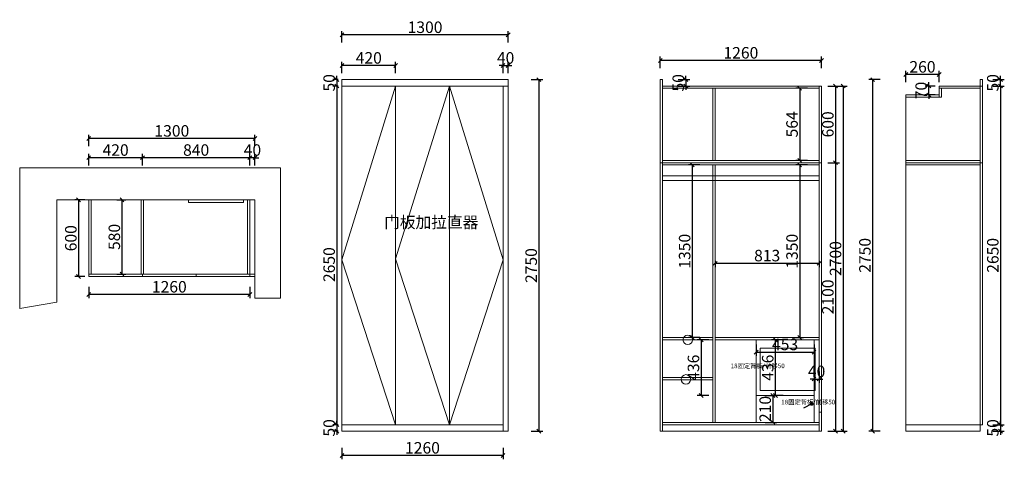
# Model space of a CAD drawing. Units: millimetres. Extents: x 90300 to 98000, y -158130 to -154690.
import ezdxf

# ---------------------------------------------------------------- set-up
doc = ezdxf.new("R2010")
doc.units = ezdxf.units.MM
doc.layers.get('0').update_dxf_attribs({"color": 4})
doc.layers.add('youfeel-柜体', color=254, linetype='Continuous', lineweight=15)
doc.styles.add('!1#$0$Standard', font='gbenor.shx', dxfattribs={"bigfont": 'gbcbig.shx'})
doc.styles.add('youfeel-60', font='宋体', dxfattribs={"width": 0.8})
doc.linetypes.add('!1#$0${ -E- }', pattern='A,48,-9,["E",!1#$0$Standard,S=1.8,R=0,X=-0.6,Y=-0.84],-9', length=66)
doc.dimstyles.new('youfeel-30', dxfattribs={"dimscale": 30, "dimtxt": 2.5, "dimasz": 1, "dimexe": 1, "dimexo": 1, "dimgap": 0.5, "dimtad": 1, "dimdsep": 46, "dimtxsty": 'youfeel-60', "dimblk": 'OBLIQUE', "dimcen": 0, "dimclrt": 1, "dimazin": 0, "dimtfac": 1, "dimtix": 1, "dimtmove": 2, "dimatfit": 3, "dimldrblk": 'DOT', "dimfxl": 2, "dimfxlon": 1, "dimtolj": 1, "dimtzin": 2, "dimarcsym": 0})

# ---------------------------------------------------------------- blocks, each defined once
blk = doc.blocks.new('_Oblique')
at = {"color": 0, "linetype": 'ByBlock', "lineweight": -2}
blk.add_line((-0.5, -0.5), (0.5, 0.5), dxfattribs=at)
blk = doc.blocks.new('*D10')
at = {"layer": 'Defpoints', "color": 0, "transparency": 16777216}
for p in [(96552, -155227.1), (96400, -155791.1), (96552, -155791.1)]:
    blk.add_point(p, dxfattribs=at)
at = {"layer": 'youfeel-柜体', "color": 6, "lineweight": -2, "transparency": 16777216}
for p, q in [((96460, -155227.1), (96370, -155227.1)), ((96400, -155227.1), (96400, -155791.1)), ((96460, -155791.1), (96370, -155791.1))]:
    blk.add_line(p, q, dxfattribs=at)
at = {"layer": 'youfeel-柜体', "color": 6, "lineweight": -2, "transparency": 16777216, "xscale": 30, "yscale": 30, "zscale": 30}
for p, rotation in [((96400, -155227.1), 90), ((96400, -155791.1), 270)]:
    blk.add_blockref('_Oblique', p, dxfattribs=dict(at, rotation=rotation))
at = {"layer": 'youfeel-柜体', "color": 1, "transparency": 16777216, "insert": (96340, -155509.1), "char_height": 90, "attachment_point": 5, "rotation": 90, "style": 'youfeel-60'}
blk.add_mtext('\\A1;564', dxfattribs=at)
blk = doc.blocks.new('_Dot')
at = {"color": 0, "linetype": 'ByBlock', "lineweight": -2}
blk.add_line((-0.5, 0), (-1, 0), dxfattribs=at)
at = {"color": 0, "linetype": 'ByBlock', "const_width": 0.5}
blk.add_lwpolyline([(-0.25, 0, 1), (0.25, 0, 1)], format="xyb", close=True, dxfattribs=at)
blk = doc.blocks.new('*D11')
at = {"layer": 'Defpoints', "color": 0, "transparency": 16777216}
for p in [(96552, -155827.1), (95721, -157177.1), (96400, -157177.1)]:
    blk.add_point(p, dxfattribs=at)
at = {"layer": 'youfeel-柜体', "color": 6, "lineweight": -2, "transparency": 16777216}
for p, q in [((96460, -155827.1), (96370, -155827.1)), ((96400, -155827.1), (96400, -157177.1)), ((96340, -157177.1), (96430, -157177.1))]:
    blk.add_line(p, q, dxfattribs=at)
at = {"layer": 'youfeel-柜体', "color": 6, "lineweight": -2, "transparency": 16777216, "xscale": 30, "yscale": 30, "zscale": 30}
for p, rotation in [((96400, -155827.1), 90), ((96400, -157177.1), 270)]:
    blk.add_blockref('_Oblique', p, dxfattribs=dict(at, rotation=rotation))
at = {"layer": 'youfeel-柜体', "color": 1, "transparency": 16777216, "insert": (96340, -156502.1), "char_height": 90, "attachment_point": 5, "rotation": 90, "style": 'youfeel-60'}
blk.add_mtext('\\A1;1350', dxfattribs=at)
blk = doc.blocks.new('*D12')
at = {"layer": 'Defpoints', "color": 0, "transparency": 16777216}
for p in [(96059, -157631.1), (96059, -157841.1), (96190, -157841.1)]:
    blk.add_point(p, dxfattribs=at)
at = {"layer": 'youfeel-柜体', "color": 6, "lineweight": -2, "transparency": 16777216}
for p, q in [((96130, -157631.1), (96220, -157631.1)), ((96190, -157631.1), (96190, -157841.1)), ((96130, -157841.1), (96220, -157841.1))]:
    blk.add_line(p, q, dxfattribs=at)
at = {"layer": 'youfeel-柜体', "color": 6, "lineweight": -2, "transparency": 16777216, "xscale": 30, "yscale": 30, "zscale": 30}
for p, rotation in [((96190, -157631.1), 90), ((96190, -157841.1), 270)]:
    blk.add_blockref('_Oblique', p, dxfattribs=dict(at, rotation=rotation))
at = {"layer": 'youfeel-柜体', "color": 1, "transparency": 16777216, "insert": (96130, -157736.1), "char_height": 90, "attachment_point": 5, "rotation": 90, "style": 'youfeel-60'}
blk.add_mtext('\\A1;210', dxfattribs=at)
blk = doc.blocks.new('*D13')
at = {"layer": 'Defpoints', "color": 0, "transparency": 16777216}
for p in [(95721, -157195.1), (95629, -157631.1), (96552, -157631.1)]:
    blk.add_point(p, dxfattribs=at)
at = {"layer": 'youfeel-柜体', "color": 6, "lineweight": -2, "transparency": 16777216}
for p, q in [((95689, -157195.1), (95599, -157195.1)), ((95629, -157195.1), (95629, -157631.1)), ((95689, -157631.1), (95599, -157631.1))]:
    blk.add_line(p, q, dxfattribs=at)
at = {"layer": 'youfeel-柜体', "color": 6, "lineweight": -2, "transparency": 16777216, "xscale": 30, "yscale": 30, "zscale": 30}
for p, rotation in [((95629, -157195.1), 90), ((95629, -157631.1), 270)]:
    blk.add_blockref('_Oblique', p, dxfattribs=dict(at, rotation=rotation))
at = {"layer": 'youfeel-柜体', "color": 1, "transparency": 16777216, "insert": (95569, -157413.1), "char_height": 90, "attachment_point": 5, "rotation": 90, "style": 'youfeel-60'}
blk.add_mtext('\\A1;436', dxfattribs=at)
blk = doc.blocks.new('*D14')
at = {"layer": 'Defpoints', "color": 0, "transparency": 16777216}
for p in [(96059, -157195.1), (96512, -157195.1), (96512, -157291.1)]:
    blk.add_point(p, dxfattribs=at)
at = {"layer": 'youfeel-柜体', "color": 6, "lineweight": -2, "transparency": 16777216}
for p, q in [((96059, -157231.1), (96059, -157321.1)), ((96512, -157231.1), (96512, -157321.1)), ((96059, -157291.1), (96512, -157291.1))]:
    blk.add_line(p, q, dxfattribs=at)
at = {"layer": 'youfeel-柜体', "color": 6, "lineweight": -2, "transparency": 16777216, "xscale": 30, "yscale": 30, "zscale": 30, "rotation": 180}
blk.add_blockref('_Oblique', (96059, -157291.1), dxfattribs=at)
at = {"layer": 'youfeel-柜体', "color": 6, "lineweight": -2, "transparency": 16777216, "xscale": 30, "yscale": 30, "zscale": 30}
blk.add_blockref('_Oblique', (96512, -157291.1), dxfattribs=at)
at = {"layer": 'youfeel-柜体', "color": 1, "transparency": 16777216, "insert": (96285.5, -157231.1), "char_height": 90, "attachment_point": 5, "style": 'youfeel-60'}
blk.add_mtext('\\A1;453', dxfattribs=at)
blk = doc.blocks.new('*D15')
at = {"layer": 'Defpoints', "color": 0, "transparency": 16777216}
for p in [(95721, -155827.1), (95560, -157177.1), (95721, -157177.1)]:
    blk.add_point(p, dxfattribs=at)
at = {"layer": 'youfeel-柜体', "color": 6, "lineweight": -2, "transparency": 16777216}
for p, q in [((95620, -155827.1), (95530, -155827.1)), ((95560, -155827.1), (95560, -157177.1)), ((95620, -157177.1), (95530, -157177.1))]:
    blk.add_line(p, q, dxfattribs=at)
at = {"layer": 'youfeel-柜体', "color": 6, "lineweight": -2, "transparency": 16777216, "xscale": 30, "yscale": 30, "zscale": 30}
for p, rotation in [((95560, -155827.1), 90), ((95560, -157177.1), 270)]:
    blk.add_blockref('_Oblique', p, dxfattribs=dict(at, rotation=rotation))
at = {"layer": 'youfeel-柜体', "color": 1, "transparency": 16777216, "insert": (95500, -156502.1), "char_height": 90, "attachment_point": 5, "rotation": 90, "style": 'youfeel-60'}
blk.add_mtext('\\A1;1350', dxfattribs=at)
blk = doc.blocks.new('*D16')
at = {"layer": 'Defpoints', "color": 0, "transparency": 16777216}
for p in [(94120, -155159.1), (94120, -157909.1), (94360, -157909.1)]:
    blk.add_point(p, dxfattribs=at)
at = {"layer": 'youfeel-柜体', "color": 6, "lineweight": -2, "transparency": 16777216}
for p, q in [((94300, -155159.1), (94390, -155159.1)), ((94360, -155159.1), (94360, -157909.1)), ((94300, -157909.1), (94390, -157909.1))]:
    blk.add_line(p, q, dxfattribs=at)
at = {"layer": 'youfeel-柜体', "color": 6, "lineweight": -2, "transparency": 16777216, "xscale": 30, "yscale": 30, "zscale": 30}
for p, rotation in [((94360, -155159.1), 90), ((94360, -157909.1), 270)]:
    blk.add_blockref('_Oblique', p, dxfattribs=dict(at, rotation=rotation))
at = {"layer": 'youfeel-柜体', "color": 1, "transparency": 16777216, "insert": (94300, -156614.1), "char_height": 90, "attachment_point": 5, "rotation": 90, "style": 'youfeel-60'}
blk.add_mtext('\\A1;2750', dxfattribs=at)
blk = doc.blocks.new('*D17')
at = {"layer": 'Defpoints', "color": 0, "transparency": 16777216}
for p in [(92820, -155049.1), (92820, -155159.1), (93240, -155209.1)]:
    blk.add_point(p, dxfattribs=at)
at = {"layer": 'youfeel-柜体', "color": 6, "lineweight": -2, "transparency": 16777216}
for p, q in [((92820, -155109.1), (92820, -155019.1)), ((93240, -155049.1), (92820, -155049.1)), ((93240, -155109.1), (93240, -155019.1))]:
    blk.add_line(p, q, dxfattribs=at)
at = {"layer": 'youfeel-柜体', "color": 6, "lineweight": -2, "transparency": 16777216, "xscale": 30, "yscale": 30, "zscale": 30, "rotation": 180}
blk.add_blockref('_Oblique', (92820, -155049.1), dxfattribs=at)
at = {"layer": 'youfeel-柜体', "color": 6, "lineweight": -2, "transparency": 16777216, "xscale": 30, "yscale": 30, "zscale": 30}
blk.add_blockref('_Oblique', (93240, -155049.1), dxfattribs=at)
at = {"layer": 'youfeel-柜体', "color": 1, "transparency": 16777216, "insert": (93030, -154989.1), "char_height": 90, "attachment_point": 5, "style": 'youfeel-60'}
blk.add_mtext('\\A1;420', dxfattribs=at)
blk = doc.blocks.new('*D18')
at = {"layer": 'Defpoints', "color": 0, "transparency": 16777216}
for p in [(92780, -155209.1), (92820, -155159.1), (92820, -155209.1)]:
    blk.add_point(p, dxfattribs=at)
at = {"layer": 'youfeel-柜体', "color": 6, "lineweight": -2, "transparency": 16777216}
for p, q in [((92780, -155159.1), (92780, -155129.1)), ((92790, -155159.1), (92750, -155159.1)), ((92790, -155209.1), (92750, -155209.1)), ((92780, -155159.1), (92780, -155209.1)), ((92780, -155209.1), (92780, -155239.1))]:
    blk.add_line(p, q, dxfattribs=at)
at = {"layer": 'youfeel-柜体', "color": 6, "lineweight": -2, "transparency": 16777216, "xscale": 30, "yscale": 30, "zscale": 30}
for p, rotation in [((92780, -155159.1), 270), ((92780, -155209.1), 90)]:
    blk.add_blockref('_Oblique', p, dxfattribs=dict(at, rotation=rotation))
at = {"layer": 'youfeel-柜体', "color": 1, "transparency": 16777216, "insert": (92720, -155184.1), "char_height": 90, "attachment_point": 5, "rotation": 90, "style": 'youfeel-60'}
blk.add_mtext('\\A1;50', dxfattribs=at)
blk = doc.blocks.new('*D19')
at = {"layer": 'Defpoints', "color": 0, "transparency": 16777216}
for p in [(92820, -155209.1), (92780, -157859.1), (92820, -157859.1)]:
    blk.add_point(p, dxfattribs=at)
at = {"layer": 'youfeel-柜体', "color": 6, "lineweight": -2, "transparency": 16777216}
for p, q in [((92790, -155209.1), (92750, -155209.1)), ((92780, -155209.1), (92780, -157859.1)), ((92790, -157859.1), (92750, -157859.1))]:
    blk.add_line(p, q, dxfattribs=at)
at = {"layer": 'youfeel-柜体', "color": 6, "lineweight": -2, "transparency": 16777216, "xscale": 30, "yscale": 30, "zscale": 30}
for p, rotation in [((92780, -155209.1), 90), ((92780, -157859.1), 270)]:
    blk.add_blockref('_Oblique', p, dxfattribs=dict(at, rotation=rotation))
at = {"layer": 'youfeel-柜体', "color": 1, "transparency": 16777216, "insert": (92720, -156606.6), "char_height": 90, "attachment_point": 5, "rotation": 90, "style": 'youfeel-60'}
blk.add_mtext('\\A1;2650', dxfattribs=at)
blk = doc.blocks.new('*D20')
at = {"layer": 'Defpoints', "color": 0, "transparency": 16777216}
for p in [(92780, -157909.1), (92820, -157859.1), (92820, -157909.1)]:
    blk.add_point(p, dxfattribs=at)
at = {"layer": 'youfeel-柜体', "color": 6, "lineweight": -2, "transparency": 16777216}
for p, q in [((92780, -157859.1), (92780, -157829.1)), ((92790, -157859.1), (92750, -157859.1)), ((92790, -157909.1), (92750, -157909.1)), ((92780, -157859.1), (92780, -157909.1)), ((92780, -157909.1), (92780, -157939.1))]:
    blk.add_line(p, q, dxfattribs=at)
at = {"layer": 'youfeel-柜体', "color": 6, "lineweight": -2, "transparency": 16777216, "xscale": 30, "yscale": 30, "zscale": 30}
for p, rotation in [((92780, -157859.1), 270), ((92780, -157909.1), 90)]:
    blk.add_blockref('_Oblique', p, dxfattribs=dict(at, rotation=rotation))
at = {"layer": 'youfeel-柜体', "color": 1, "transparency": 16777216, "insert": (92720, -157884.1), "char_height": 90, "attachment_point": 5, "rotation": 90, "style": 'youfeel-60'}
blk.add_mtext('\\A1;50', dxfattribs=at)
blk = doc.blocks.new('*D21')
at = {"layer": 'Defpoints', "color": 0, "transparency": 16777216}
for p in [(92820, -154809.1), (92820, -155159.1), (94120, -155159.1)]:
    blk.add_point(p, dxfattribs=at)
at = {"layer": 'youfeel-柜体', "color": 6, "lineweight": -2, "transparency": 16777216}
for p, q in [((92820, -154869.1), (92820, -154779.1)), ((94120, -154809.1), (92820, -154809.1)), ((94120, -154869.1), (94120, -154779.1))]:
    blk.add_line(p, q, dxfattribs=at)
at = {"layer": 'youfeel-柜体', "color": 6, "lineweight": -2, "transparency": 16777216, "xscale": 30, "yscale": 30, "zscale": 30, "rotation": 180}
blk.add_blockref('_Oblique', (92820, -154809.1), dxfattribs=at)
at = {"layer": 'youfeel-柜体', "color": 6, "lineweight": -2, "transparency": 16777216, "xscale": 30, "yscale": 30, "zscale": 30}
blk.add_blockref('_Oblique', (94120, -154809.1), dxfattribs=at)
at = {"layer": 'youfeel-柜体', "color": 1, "transparency": 16777216, "insert": (93470, -154749.1), "char_height": 90, "attachment_point": 5, "style": 'youfeel-60'}
blk.add_mtext('\\A1;1300', dxfattribs=at)
blk = doc.blocks.new('*D22')
at = {"layer": 'Defpoints', "color": 0, "transparency": 16777216}
for p in [(96570, -155209.1), (96570, -157909.1), (96740, -157909.1)]:
    blk.add_point(p, dxfattribs=at)
at = {"layer": 'youfeel-柜体', "color": 6, "lineweight": -2, "transparency": 16777216}
for p, q in [((96680, -155209.1), (96770, -155209.1)), ((96740, -155209.1), (96740, -157909.1)), ((96680, -157909.1), (96770, -157909.1))]:
    blk.add_line(p, q, dxfattribs=at)
at = {"layer": 'youfeel-柜体', "color": 6, "lineweight": -2, "transparency": 16777216, "xscale": 30, "yscale": 30, "zscale": 30}
for p, rotation in [((96740, -155209.1), 90), ((96740, -157909.1), 270)]:
    blk.add_blockref('_Oblique', p, dxfattribs=dict(at, rotation=rotation))
at = {"layer": 'youfeel-柜体', "color": 1, "transparency": 16777216, "insert": (96680, -156559.1), "char_height": 90, "attachment_point": 5, "rotation": 90, "style": 'youfeel-60'}
blk.add_mtext('\\A1;2700', dxfattribs=at)
blk = doc.blocks.new('*D23')
at = {"layer": 'Defpoints', "color": 0, "transparency": 16777216}
for p in [(97801, -155159.1), (96970, -157909.1), (97520, -157909.1)]:
    blk.add_point(p, dxfattribs=at)
at = {"layer": 'youfeel-柜体', "color": 6, "lineweight": -2, "transparency": 16777216}
for p, q in [((97030, -155159.1), (96940, -155159.1)), ((96970, -155159.1), (96970, -157909.1)), ((97030, -157909.1), (96940, -157909.1))]:
    blk.add_line(p, q, dxfattribs=at)
at = {"layer": 'youfeel-柜体', "color": 6, "lineweight": -2, "transparency": 16777216, "xscale": 30, "yscale": 30, "zscale": 30}
for p, rotation in [((96970, -155159.1), 90), ((96970, -157909.1), 270)]:
    blk.add_blockref('_Oblique', p, dxfattribs=dict(at, rotation=rotation))
at = {"layer": 'youfeel-柜体', "color": 1, "transparency": 16777216, "insert": (96910, -156534.1), "char_height": 90, "attachment_point": 5, "rotation": 90, "style": 'youfeel-60'}
blk.add_mtext('\\A1;2750', dxfattribs=at)
blk = doc.blocks.new('*D24')
at = {"layer": 'Defpoints', "color": 0, "transparency": 16777216}
for p in [(97410, -155209.1), (97490, -155209.1), (97490, -155279.1)]:
    blk.add_point(p, dxfattribs=at)
at = {"layer": 'youfeel-柜体', "color": 6, "lineweight": -2, "transparency": 16777216}
for p, q in [((97460, -155209.1), (97380, -155209.1)), ((97410, -155209.1), (97410, -155179.1)), ((97410, -155279.1), (97410, -155209.1)), ((97460, -155279.1), (97380, -155279.1)), ((97410, -155279.1), (97410, -155309.1))]:
    blk.add_line(p, q, dxfattribs=at)
at = {"layer": 'youfeel-柜体', "color": 6, "lineweight": -2, "transparency": 16777216, "xscale": 30, "yscale": 30, "zscale": 30}
for p, rotation in [((97410, -155209.1), 270), ((97410, -155279.1), 90)]:
    blk.add_blockref('_Oblique', p, dxfattribs=dict(at, rotation=rotation))
at = {"layer": 'youfeel-柜体', "color": 1, "transparency": 16777216, "insert": (97350, -155244.1), "char_height": 90, "attachment_point": 5, "rotation": 90, "style": 'youfeel-60'}
blk.add_mtext('\\A1;70', dxfattribs=at)
blk = doc.blocks.new('*D25')
at = {"layer": 'Defpoints', "color": 0, "transparency": 16777216}
for p in [(97230, -155119.1), (97230, -155279.1), (97490, -155279.1)]:
    blk.add_point(p, dxfattribs=at)
at = {"layer": 'youfeel-柜体', "color": 6, "lineweight": -2, "transparency": 16777216}
for p, q in [((97230, -155179.1), (97230, -155089.1)), ((97490, -155119.1), (97230, -155119.1)), ((97490, -155179.1), (97490, -155089.1))]:
    blk.add_line(p, q, dxfattribs=at)
at = {"layer": 'youfeel-柜体', "color": 6, "lineweight": -2, "transparency": 16777216, "xscale": 30, "yscale": 30, "zscale": 30, "rotation": 180}
blk.add_blockref('_Oblique', (97230, -155119.1), dxfattribs=at)
at = {"layer": 'youfeel-柜体', "color": 6, "lineweight": -2, "transparency": 16777216, "xscale": 30, "yscale": 30, "zscale": 30}
blk.add_blockref('_Oblique', (97490, -155119.1), dxfattribs=at)
at = {"layer": 'youfeel-柜体', "color": 1, "transparency": 16777216, "insert": (97360, -155059.1), "char_height": 90, "attachment_point": 5, "style": 'youfeel-60'}
blk.add_mtext('\\A1;260', dxfattribs=at)
blk = doc.blocks.new('*D26')
at = {"layer": 'Defpoints', "color": 0, "transparency": 16777216}
for p in [(97830, -155209.1), (97830, -157859.1), (97970, -157859.1)]:
    blk.add_point(p, dxfattribs=at)
at = {"layer": 'youfeel-柜体', "color": 6, "lineweight": -2, "transparency": 16777216}
for p, q in [((97910, -155209.1), (98000, -155209.1)), ((97970, -155209.1), (97970, -157859.1)), ((97910, -157859.1), (98000, -157859.1))]:
    blk.add_line(p, q, dxfattribs=at)
at = {"layer": 'youfeel-柜体', "color": 6, "lineweight": -2, "transparency": 16777216, "xscale": 30, "yscale": 30, "zscale": 30}
for p, rotation in [((97970, -155209.1), 90), ((97970, -157859.1), 270)]:
    blk.add_blockref('_Oblique', p, dxfattribs=dict(at, rotation=rotation))
at = {"layer": 'youfeel-柜体', "color": 1, "transparency": 16777216, "insert": (97910, -156534.1), "char_height": 90, "attachment_point": 5, "rotation": 90, "style": 'youfeel-60'}
blk.add_mtext('\\A1;2650', dxfattribs=at)
blk = doc.blocks.new('*D27')
at = {"layer": 'Defpoints', "color": 0, "transparency": 16777216}
for p in [(97810, -157909.1), (97830, -157859.1), (97970, -157909.1)]:
    blk.add_point(p, dxfattribs=at)
at = {"layer": 'youfeel-柜体', "color": 6, "lineweight": -2, "transparency": 16777216}
for p, q in [((97970, -157859.1), (97970, -157829.1)), ((97910, -157859.1), (98000, -157859.1)), ((97910, -157909.1), (98000, -157909.1)), ((97970, -157859.1), (97970, -157909.1)), ((97970, -157909.1), (97970, -157939.1))]:
    blk.add_line(p, q, dxfattribs=at)
at = {"layer": 'youfeel-柜体', "color": 6, "lineweight": -2, "transparency": 16777216, "xscale": 30, "yscale": 30, "zscale": 30}
for p, rotation in [((97970, -157859.1), 270), ((97970, -157909.1), 90)]:
    blk.add_blockref('_Oblique', p, dxfattribs=dict(at, rotation=rotation))
at = {"layer": 'youfeel-柜体', "color": 1, "transparency": 16777216, "insert": (97910, -157884.1), "char_height": 90, "attachment_point": 5, "rotation": 90, "style": 'youfeel-60'}
blk.add_mtext('\\A1;50', dxfattribs=at)
blk = doc.blocks.new('*D28')
at = {"layer": 'Defpoints', "color": 0, "transparency": 16777216}
for p in [(95310, -155009.1), (95310, -155159.1), (96570, -155209.1)]:
    blk.add_point(p, dxfattribs=at)
at = {"layer": 'youfeel-柜体', "color": 6, "lineweight": -2, "transparency": 16777216}
for p, q in [((95310, -155069.1), (95310, -154979.1)), ((96570, -155069.1), (96570, -154979.1)), ((96570, -155009.1), (95310, -155009.1))]:
    blk.add_line(p, q, dxfattribs=at)
at = {"layer": 'youfeel-柜体', "color": 6, "lineweight": -2, "transparency": 16777216, "xscale": 30, "yscale": 30, "zscale": 30, "rotation": 180}
blk.add_blockref('_Oblique', (95310, -155009.1), dxfattribs=at)
at = {"layer": 'youfeel-柜体', "color": 6, "lineweight": -2, "transparency": 16777216, "xscale": 30, "yscale": 30, "zscale": 30}
blk.add_blockref('_Oblique', (96570, -155009.1), dxfattribs=at)
at = {"layer": 'youfeel-柜体', "color": 1, "transparency": 16777216, "insert": (95940, -154949.1), "char_height": 90, "attachment_point": 5, "style": 'youfeel-60'}
blk.add_mtext('\\A1;1260', dxfattribs=at)
blk = doc.blocks.new('*D29')
at = {"layer": 'Defpoints', "color": 0, "transparency": 16777216}
for p in [(97830, -155159.1), (97830, -155209.1), (97970, -155159.1)]:
    blk.add_point(p, dxfattribs=at)
at = {"layer": 'youfeel-柜体', "color": 6, "lineweight": -2, "transparency": 16777216}
for p, q in [((97970, -155159.1), (97970, -155129.1)), ((97910, -155159.1), (98000, -155159.1)), ((97910, -155209.1), (98000, -155209.1)), ((97970, -155209.1), (97970, -155159.1)), ((97970, -155209.1), (97970, -155239.1))]:
    blk.add_line(p, q, dxfattribs=at)
at = {"layer": 'youfeel-柜体', "color": 6, "lineweight": -2, "transparency": 16777216, "xscale": 30, "yscale": 30, "zscale": 30}
for p, rotation in [((97970, -155159.1), 270), ((97970, -155209.1), 90)]:
    blk.add_blockref('_Oblique', p, dxfattribs=dict(at, rotation=rotation))
at = {"layer": 'youfeel-柜体', "color": 1, "transparency": 16777216, "insert": (97910, -155184.1), "char_height": 90, "attachment_point": 5, "rotation": 90, "style": 'youfeel-60'}
blk.add_mtext('\\A1;50', dxfattribs=at)
blk = doc.blocks.new('*D30')
at = {"layer": 'Defpoints', "color": 0, "transparency": 16777216}
for p in [(95739, -156545.9), (96552, -156545.9), (96552, -156595.9)]:
    blk.add_point(p, dxfattribs=at)
at = {"layer": 'youfeel-柜体', "color": 6, "lineweight": -2, "transparency": 16777216}
for p, q in [((95739, -156575.9), (95739, -156625.9)), ((95739, -156595.9), (96552, -156595.9)), ((96552, -156575.9), (96552, -156625.9))]:
    blk.add_line(p, q, dxfattribs=at)
at = {"layer": 'youfeel-柜体', "color": 6, "lineweight": -2, "transparency": 16777216, "xscale": 30, "yscale": 30, "zscale": 30, "rotation": 180}
blk.add_blockref('_Oblique', (95739, -156595.9), dxfattribs=at)
at = {"layer": 'youfeel-柜体', "color": 6, "lineweight": -2, "transparency": 16777216, "xscale": 30, "yscale": 30, "zscale": 30}
blk.add_blockref('_Oblique', (96552, -156595.9), dxfattribs=at)
at = {"layer": 'youfeel-柜体', "color": 1, "transparency": 16777216, "insert": (96145.5, -156535.9), "char_height": 90, "attachment_point": 5, "style": 'youfeel-60'}
blk.add_mtext('\\A1;813', dxfattribs=at)
blk = doc.blocks.new('*D31')
at = {"layer": 'Defpoints', "color": 0, "transparency": 16777216}
for p in [(96512, -157195.1), (96552, -157195.1), (96552, -157502)]:
    blk.add_point(p, dxfattribs=at)
at = {"layer": 'youfeel-柜体', "color": 6, "lineweight": -2, "transparency": 16777216}
for p, q in [((96512, -157442), (96512, -157532)), ((96552, -157442), (96552, -157532)), ((96512, -157502), (96482, -157502)), ((96512, -157502), (96552, -157502)), ((96552, -157502), (96582, -157502))]:
    blk.add_line(p, q, dxfattribs=at)
at = {"layer": 'youfeel-柜体', "color": 6, "lineweight": -2, "transparency": 16777216, "xscale": 30, "yscale": 30, "zscale": 30}
blk.add_blockref('_Oblique', (96512, -157502), dxfattribs=at)
at = {"layer": 'youfeel-柜体', "color": 6, "lineweight": -2, "transparency": 16777216, "xscale": 30, "yscale": 30, "zscale": 30, "rotation": 180}
blk.add_blockref('_Oblique', (96552, -157502), dxfattribs=at)
at = {"layer": 'youfeel-柜体', "color": 1, "transparency": 16777216, "insert": (96532, -157442), "char_height": 90, "attachment_point": 5, "style": 'youfeel-60'}
blk.add_mtext('\\A1;40', dxfattribs=at)
blk = doc.blocks.new('*D32')
at = {"layer": 'Defpoints', "color": 0, "transparency": 16777216}
for p in [(94120, -155049.1), (94080, -155209.1), (94120, -155209.1)]:
    blk.add_point(p, dxfattribs=at)
at = {"layer": 'youfeel-柜体', "color": 6, "lineweight": -2, "transparency": 16777216}
for p, q in [((94080, -155049.1), (94050, -155049.1)), ((94080, -155109.1), (94080, -155019.1)), ((94080, -155049.1), (94120, -155049.1)), ((94120, -155109.1), (94120, -155019.1)), ((94120, -155049.1), (94150, -155049.1))]:
    blk.add_line(p, q, dxfattribs=at)
at = {"layer": 'youfeel-柜体', "color": 6, "lineweight": -2, "transparency": 16777216, "xscale": 30, "yscale": 30, "zscale": 30}
blk.add_blockref('_Oblique', (94080, -155049.1), dxfattribs=at)
at = {"layer": 'youfeel-柜体', "color": 6, "lineweight": -2, "transparency": 16777216, "xscale": 30, "yscale": 30, "zscale": 30, "rotation": 180}
blk.add_blockref('_Oblique', (94120, -155049.1), dxfattribs=at)
at = {"layer": 'youfeel-柜体', "color": 1, "transparency": 16777216, "insert": (94100, -154989.1), "char_height": 90, "attachment_point": 5, "style": 'youfeel-60'}
blk.add_mtext('\\A1;40', dxfattribs=at)
blk = doc.blocks.new('*D33')
at = {"layer": 'Defpoints', "color": 0, "transparency": 16777216}
for p in [(92820, -157859.1), (94080, -157859.1), (92820, -158100)]:
    blk.add_point(p, dxfattribs=at)
at = {"layer": 'youfeel-柜体', "color": 6, "lineweight": -2, "transparency": 16777216}
for p, q in [((92820, -158040), (92820, -158130)), ((94080, -158040), (94080, -158130)), ((94080, -158100), (92820, -158100))]:
    blk.add_line(p, q, dxfattribs=at)
at = {"layer": 'youfeel-柜体', "color": 6, "lineweight": -2, "transparency": 16777216, "xscale": 30, "yscale": 30, "zscale": 30, "rotation": 180}
blk.add_blockref('_Oblique', (92820, -158100), dxfattribs=at)
at = {"layer": 'youfeel-柜体', "color": 6, "lineweight": -2, "transparency": 16777216, "xscale": 30, "yscale": 30, "zscale": 30}
blk.add_blockref('_Oblique', (94080, -158100), dxfattribs=at)
at = {"layer": 'youfeel-柜体', "color": 1, "transparency": 16777216, "insert": (93450, -158040), "char_height": 90, "attachment_point": 5, "style": 'youfeel-60'}
blk.add_mtext('\\A1;1260', dxfattribs=at)
blk = doc.blocks.new('*D34')
at = {"layer": 'Defpoints', "color": 0, "transparency": 16777216}
for p in [(96570, -155209.1), (96570, -155809.1), (96680, -155809.1)]:
    blk.add_point(p, dxfattribs=at)
at = {"layer": 'youfeel-柜体', "color": 6, "lineweight": -2, "transparency": 16777216}
for p, q in [((96620, -155209.1), (96710, -155209.1)), ((96680, -155209.1), (96680, -155809.1)), ((96620, -155809.1), (96710, -155809.1))]:
    blk.add_line(p, q, dxfattribs=at)
at = {"layer": 'youfeel-柜体', "color": 6, "lineweight": -2, "transparency": 16777216, "xscale": 30, "yscale": 30, "zscale": 30}
for p, rotation in [((96680, -155209.1), 90), ((96680, -155809.1), 270)]:
    blk.add_blockref('_Oblique', p, dxfattribs=dict(at, rotation=rotation))
at = {"layer": 'youfeel-柜体', "color": 1, "transparency": 16777216, "insert": (96620, -155509.1), "char_height": 90, "attachment_point": 5, "rotation": 90, "style": 'youfeel-60'}
blk.add_mtext('\\A1;600', dxfattribs=at)
blk = doc.blocks.new('*D35')
at = {"layer": 'Defpoints', "color": 0, "transparency": 16777216}
for p in [(96570, -155809.1), (96570, -157909.1), (96680, -157909.1)]:
    blk.add_point(p, dxfattribs=at)
at = {"layer": 'youfeel-柜体', "color": 6, "lineweight": -2, "transparency": 16777216}
for p, q in [((96620, -155809.1), (96710, -155809.1)), ((96680, -155809.1), (96680, -157909.1)), ((96620, -157909.1), (96710, -157909.1))]:
    blk.add_line(p, q, dxfattribs=at)
at = {"layer": 'youfeel-柜体', "color": 6, "lineweight": -2, "transparency": 16777216, "xscale": 30, "yscale": 30, "zscale": 30}
for p, rotation in [((96680, -155809.1), 90), ((96680, -157909.1), 270)]:
    blk.add_blockref('_Oblique', p, dxfattribs=dict(at, rotation=rotation))
at = {"layer": 'youfeel-柜体', "color": 1, "transparency": 16777216, "insert": (96620, -156859.1), "char_height": 90, "attachment_point": 5, "rotation": 90, "style": 'youfeel-60'}
blk.add_mtext('\\A1;2100', dxfattribs=at)
blk = doc.blocks.new('*D36')
at = {"layer": 'Defpoints', "color": 0, "transparency": 16777216}
for p in [(95319, -155159.1), (95328, -155209.1), (95510, -155209.1)]:
    blk.add_point(p, dxfattribs=at)
at = {"layer": 'youfeel-柜体', "color": 6, "lineweight": -2, "transparency": 16777216}
for p, q in [((95510, -155159.1), (95510, -155129.1)), ((95450, -155159.1), (95540, -155159.1)), ((95450, -155209.1), (95540, -155209.1)), ((95510, -155159.1), (95510, -155209.1)), ((95510, -155209.1), (95510, -155239.1))]:
    blk.add_line(p, q, dxfattribs=at)
at = {"layer": 'youfeel-柜体', "color": 6, "lineweight": -2, "transparency": 16777216, "xscale": 30, "yscale": 30, "zscale": 30}
for p, rotation in [((95510, -155159.1), 270), ((95510, -155209.1), 90)]:
    blk.add_blockref('_Oblique', p, dxfattribs=dict(at, rotation=rotation))
at = {"layer": 'youfeel-柜体', "color": 1, "transparency": 16777216, "insert": (95450, -155184.1), "char_height": 90, "attachment_point": 5, "rotation": 90, "style": 'youfeel-60'}
blk.add_mtext('\\A1;50', dxfattribs=at)
blk = doc.blocks.new('*D37')
at = {"layer": 'Defpoints', "color": 0, "transparency": 16777216}
for p in [(96210, -157195.1), (96512, -157195.1), (96390, -157631.1)]:
    blk.add_point(p, dxfattribs=at)
at = {"layer": 'youfeel-柜体', "color": 6, "lineweight": -2, "transparency": 16777216}
for p, q in [((96270, -157195.1), (96180, -157195.1)), ((96210, -157631.1), (96210, -157195.1)), ((96270, -157631.1), (96180, -157631.1))]:
    blk.add_line(p, q, dxfattribs=at)
at = {"layer": 'youfeel-柜体', "color": 6, "lineweight": -2, "transparency": 16777216, "xscale": 30, "yscale": 30, "zscale": 30}
for p, rotation in [((96210, -157195.1), 90), ((96210, -157631.1), 270)]:
    blk.add_blockref('_Oblique', p, dxfattribs=dict(at, rotation=rotation))
at = {"layer": 'youfeel-柜体', "color": 1, "transparency": 16777216, "insert": (96150, -157413.1), "char_height": 90, "attachment_point": 5, "rotation": 90, "style": 'youfeel-60'}
blk.add_mtext('\\A1;436', dxfattribs=at)
blk = doc.blocks.new('*D47')
at = {"layer": 'Defpoints', "color": 0, "transparency": 16777216}
for p in [(90840, -156700), (92100, -156700), (90840, -156840)]:
    blk.add_point(p, dxfattribs=at)
at = {"layer": 'youfeel-柜体', "color": 6, "lineweight": -2, "transparency": 16777216}
for p, q in [((90840, -156780), (90840, -156870)), ((92100, -156840), (90840, -156840)), ((92100, -156780), (92100, -156870))]:
    blk.add_line(p, q, dxfattribs=at)
at = {"layer": 'youfeel-柜体', "color": 6, "lineweight": -2, "transparency": 16777216, "xscale": 30, "yscale": 30, "zscale": 30, "rotation": 180}
blk.add_blockref('_Oblique', (90840, -156840), dxfattribs=at)
at = {"layer": 'youfeel-柜体', "color": 6, "lineweight": -2, "transparency": 16777216, "xscale": 30, "yscale": 30, "zscale": 30}
blk.add_blockref('_Oblique', (92100, -156840), dxfattribs=at)
at = {"layer": 'youfeel-柜体', "color": 1, "transparency": 16777216, "insert": (91470, -156780), "char_height": 90, "attachment_point": 5, "style": 'youfeel-60'}
blk.add_mtext('\\A1;1260', dxfattribs=at)
blk = doc.blocks.new('*D48')
at = {"layer": 'Defpoints', "color": 0, "transparency": 16777216}
for p in [(90840, -156100), (90760, -156700), (90840, -156700)]:
    blk.add_point(p, dxfattribs=at)
at = {"layer": 'youfeel-柜体', "color": 6, "lineweight": -2, "transparency": 16777216}
for p, q in [((90810, -156100), (90730, -156100)), ((90760, -156100), (90760, -156700)), ((90810, -156700), (90730, -156700))]:
    blk.add_line(p, q, dxfattribs=at)
at = {"layer": 'youfeel-柜体', "color": 6, "lineweight": -2, "transparency": 16777216, "xscale": 30, "yscale": 30, "zscale": 30}
for p, rotation in [((90760, -156100), 90), ((90760, -156700), 270)]:
    blk.add_blockref('_Oblique', p, dxfattribs=dict(at, rotation=rotation))
at = {"layer": 'youfeel-柜体', "color": 1, "transparency": 16777216, "insert": (90700, -156400), "char_height": 90, "attachment_point": 5, "rotation": 90, "style": 'youfeel-60'}
blk.add_mtext('\\A1;600', dxfattribs=at)
blk = doc.blocks.new('*D49')
at = {"layer": 'Defpoints', "color": 0, "transparency": 16777216}
for p in [(91030, -156100), (91030, -156680), (91100, -156680)]:
    blk.add_point(p, dxfattribs=at)
at = {"layer": 'youfeel-柜体', "color": 6, "lineweight": -2, "transparency": 16777216}
for p, q in [((91060, -156100), (91130, -156100)), ((91100, -156100), (91100, -156680)), ((91060, -156680), (91130, -156680))]:
    blk.add_line(p, q, dxfattribs=at)
at = {"layer": 'youfeel-柜体', "color": 6, "lineweight": -2, "transparency": 16777216, "xscale": 30, "yscale": 30, "zscale": 30}
for p, rotation in [((91100, -156100), 90), ((91100, -156680), 270)]:
    blk.add_blockref('_Oblique', p, dxfattribs=dict(at, rotation=rotation))
at = {"layer": 'youfeel-柜体', "color": 1, "transparency": 16777216, "insert": (91040, -156390), "char_height": 90, "attachment_point": 5, "rotation": 90, "style": 'youfeel-60'}
blk.add_mtext('\\A1;580', dxfattribs=at)
blk = doc.blocks.new('*D50')
at = {"layer": 'Defpoints', "color": 0, "transparency": 16777216}
for p in [(92100, -155770), (92100, -156100), (92140, -156100)]:
    blk.add_point(p, dxfattribs=at)
at = {"layer": 'youfeel-柜体', "color": 6, "lineweight": -2, "transparency": 16777216}
for p, q in [((92100, -155770), (92070, -155770)), ((92100, -155830), (92100, -155740)), ((92140, -155770), (92100, -155770)), ((92140, -155830), (92140, -155740)), ((92140, -155770), (92170, -155770))]:
    blk.add_line(p, q, dxfattribs=at)
at = {"layer": 'youfeel-柜体', "color": 6, "lineweight": -2, "transparency": 16777216, "xscale": 30, "yscale": 30, "zscale": 30}
blk.add_blockref('_Oblique', (92100, -155770), dxfattribs=at)
at = {"layer": 'youfeel-柜体', "color": 6, "lineweight": -2, "transparency": 16777216, "xscale": 30, "yscale": 30, "zscale": 30, "rotation": 180}
blk.add_blockref('_Oblique', (92140, -155770), dxfattribs=at)
at = {"layer": 'youfeel-柜体', "color": 1, "transparency": 16777216, "insert": (92120, -155710), "char_height": 90, "attachment_point": 5, "style": 'youfeel-60'}
blk.add_mtext('\\A1;40', dxfattribs=at)
blk = doc.blocks.new('*D51')
at = {"layer": 'Defpoints', "color": 0, "transparency": 16777216}
for p in [(91260, -155770), (92100, -156100), (91260, -156680)]:
    blk.add_point(p, dxfattribs=at)
at = {"layer": 'youfeel-柜体', "color": 6, "lineweight": -2, "transparency": 16777216}
for p, q in [((91260, -155830), (91260, -155740)), ((92100, -155770), (91260, -155770)), ((92100, -155830), (92100, -155740))]:
    blk.add_line(p, q, dxfattribs=at)
at = {"layer": 'youfeel-柜体', "color": 6, "lineweight": -2, "transparency": 16777216, "xscale": 30, "yscale": 30, "zscale": 30, "rotation": 180}
blk.add_blockref('_Oblique', (91260, -155770), dxfattribs=at)
at = {"layer": 'youfeel-柜体', "color": 6, "lineweight": -2, "transparency": 16777216, "xscale": 30, "yscale": 30, "zscale": 30}
blk.add_blockref('_Oblique', (92100, -155770), dxfattribs=at)
at = {"layer": 'youfeel-柜体', "color": 1, "transparency": 16777216, "insert": (91680, -155710), "char_height": 90, "attachment_point": 5, "style": 'youfeel-60'}
blk.add_mtext('\\A1;840', dxfattribs=at)
blk = doc.blocks.new('*D52')
at = {"layer": 'Defpoints', "color": 0, "transparency": 16777216}
for p in [(90840, -155770), (90840, -156100), (91260, -156680)]:
    blk.add_point(p, dxfattribs=at)
at = {"layer": 'youfeel-柜体', "color": 6, "lineweight": -2, "transparency": 16777216}
for p, q in [((90840, -155830), (90840, -155740)), ((91260, -155770), (90840, -155770)), ((91260, -155830), (91260, -155740))]:
    blk.add_line(p, q, dxfattribs=at)
at = {"layer": 'youfeel-柜体', "color": 6, "lineweight": -2, "transparency": 16777216, "xscale": 30, "yscale": 30, "zscale": 30, "rotation": 180}
blk.add_blockref('_Oblique', (90840, -155770), dxfattribs=at)
at = {"layer": 'youfeel-柜体', "color": 6, "lineweight": -2, "transparency": 16777216, "xscale": 30, "yscale": 30, "zscale": 30}
blk.add_blockref('_Oblique', (91260, -155770), dxfattribs=at)
at = {"layer": 'youfeel-柜体', "color": 1, "transparency": 16777216, "insert": (91050, -155710), "char_height": 90, "attachment_point": 5, "style": 'youfeel-60'}
blk.add_mtext('\\A1;420', dxfattribs=at)
blk = doc.blocks.new('*D46')
at = {"layer": 'Defpoints', "color": 0, "transparency": 16777216}
for p in [(90840, -155620), (90840, -156100), (92140, -156100)]:
    blk.add_point(p, dxfattribs=at)
at = {"layer": 'youfeel-柜体', "color": 6, "lineweight": -2, "transparency": 16777216}
for p, q in [((90840, -155680), (90840, -155590)), ((92140, -155680), (92140, -155590)), ((92140, -155620), (90840, -155620))]:
    blk.add_line(p, q, dxfattribs=at)
at = {"layer": 'youfeel-柜体', "color": 6, "lineweight": -2, "transparency": 16777216, "xscale": 30, "yscale": 30, "zscale": 30, "rotation": 180}
blk.add_blockref('_Oblique', (90840, -155620), dxfattribs=at)
at = {"layer": 'youfeel-柜体', "color": 6, "lineweight": -2, "transparency": 16777216, "xscale": 30, "yscale": 30, "zscale": 30}
blk.add_blockref('_Oblique', (92140, -155620), dxfattribs=at)
at = {"layer": 'youfeel-柜体', "color": 1, "transparency": 16777216, "insert": (91490, -155560), "char_height": 90, "attachment_point": 5, "style": 'youfeel-60'}
blk.add_mtext('\\A1;1300', dxfattribs=at)

msp = doc.modelspace()

# ---------------------------------------------------------------- linework, layer by layer
at = {"layer": 'youfeel-柜体', "color": 0}
for p, q in [((92820, -157909.1), (92820, -155159.1)), ((92820, -155159.1), (94120, -155159.1)), ((92820, -155209.1), (94120, -155209.1)), ((93240, -157859.1), (93240, -155209.1)), ((93660, -157859.1), (93660, -155209.1)), ((94080, -157909.1), (94080, -155209.1)), ((94120, -157909.1), (94120, -155159.1)), ((95310, -157909.1), (95310, -155159.1)), ((95310, -155159.1), (95328, -155159.1)), ((95328, -157909.1), (95328, -155159.1)), ((95328, -155209.1), (96570, -155209.1)), ((95328, -155227.1), (96552, -155227.1)), ((95721, -155791.1), (95721, -155227.1)), ((95739, -155791.1), (95739, -155227.1)), ((96552, -157909.1), (96552, -155209.1)), ((96570, -157909.1), (96570, -155209.1)), ((97490, -155209.1), (97490, -155297.1)), ((97830, -155209.1), (97490, -155209.1)), ((97810, -155227.1), (97490, -155227.1)), ((97508, -155227.1), (97508, -155297.1)), ((97810, -157909.1), (97810, -155159.1)), ((97830, -155159.1), (97810, -155159.1)), ((97830, -157859.1), (97830, -155159.1)), ((97230, -155279.1), (97230, -157909.1)), ((97490, -155279.1), (97230, -155279.1)), ((97508, -155297.1), (97230, -155297.1)), ((95310, -155809.1), (95739, -155809.1)), ((95328, -155791.1), (95721, -155791.1)), ((95328, -155827.1), (95721, -155827.1)), ((95721, -155791.1), (96552, -155791.1)), ((95721, -157841.1), (95721, -155827.1)), ((95721, -155827.1), (96552, -155827.1)), ((95739, -155809.1), (96570, -155809.1)), ((95739, -157841.1), (95739, -155827.1)), ((97810, -155791.1), (97230, -155791.1)), ((97830, -155809.1), (97230, -155809.1)), ((97830, -155809.1), (97230, -155809.1)), ((97810, -155827.1), (97230, -155827.1)), ((90840, -156100), (90840, -156700)), ((90858, -156100), (90858, -156680)), ((91251, -156100), (91251, -156680)), ((91269, -156100), (91269, -156680)), ((92082, -156100), (92082, -156680)), ((92100, -156100), (92100, -156700)), ((90840, -156680), (92140, -156680)), ((91260, -156680), (91260, -156700)), ((91680, -156680), (91680, -156700)), ((90840, -156700), (92140, -156700)), ((95328, -157177.1), (95721, -157177.1)), ((95328, -157195.1), (95721, -157195.1)), ((95739, -157177.1), (96552, -157177.1)), ((95739, -157195.1), (96552, -157195.1)), ((96552, -157195.1), (96552, -157631.1)), ((95328, -157491.1), (95721, -157491.1)), ((95328, -157509.1), (95721, -157509.1)), ((95328, -157841.1), (96552, -157841.1)), ((92820, -157859.1), (94080, -157859.1)), ((92820, -157909.1), (94120, -157909.1)), ((95310, -157909.1), (96570, -157909.1)), ((95328, -157859.1), (96552, -157859.1)), ((97230, -157859.1), (97810, -157859.1)), ((97230, -157909.1), (97810, -157909.1)), ((97810, -157859.1), (97830, -157859.1))]:
    msp.add_line(p, q, dxfattribs=at)
at = {"layer": 'youfeel-柜体', "color": 252, "linetype": '!1#$0${ -E- }'}
for p, q in [((93240, -155209.1), (92820, -156569.1)), ((93240, -156561.6), (93660, -155209.1)), ((93660, -155209.1), (94080, -156569.1)), ((92820, -156569.1), (93240, -157859.1)), ((93660, -157859.1), (93240, -156561.6)), ((94080, -156569.1), (93660, -157859.1))]:
    msp.add_line(p, q, dxfattribs=at)
at = {"layer": 'youfeel-柜体', "color": 1}
for p, q in [((92340, -155850), (90300, -155850)), ((90300, -155850), (90300, -156950)), ((92340, -156870), (92340, -155850)), ((90590, -156900), (90590, -156100)), ((90590, -156100), (92140, -156100)), ((92140, -156100), (92140, -156870)), ((90300, -156950), (90590, -156900)), ((92140, -156870), (92340, -156870)), ((96552, -157761.1), (96570, -157761.1))]:
    msp.add_line(p, q, dxfattribs=at)
at = {"layer": 'youfeel-柜体', "color": 3}
msp.add_line((95328, -155911.1), (96552, -155911.1), dxfattribs=at)
at = {"layer": 'youfeel-柜体', "color": 4}
for p, q in [((95328, -155947.1), (96552, -155947.1)), ((96059, -157841.1), (96059, -157195.1)), ((96512, -157195.1), (96512, -157841.1)), ((96512, -157631.1), (96059, -157631.1))]:
    msp.add_line(p, q, dxfattribs=at)
at = {"layer": 'youfeel-柜体', "color": 2}
msp.add_lwpolyline([(91620, -156100), (92050, -156100), (92050, -156120), (91620, -156120)], close=True, dxfattribs=at)
at = {"layer": 'youfeel-柜体', "color": 252}
msp.add_lwpolyline([(96090, -157261.1), (96520, -157261.1), (96520, -157591.1), (96090, -157591.1)], close=True, dxfattribs=at)
at = {"layer": 'youfeel-柜体', "color": 0}
for centre in [(95524.5, -157195.1), (95510, -157504.7)]:
    msp.add_circle(centre, 37.3, dxfattribs=at)

# ---------------------------------------------------------------- texts
at = {"layer": 'youfeel-柜体', "color": 0, "attachment_point": 1, "style": 'youfeel-60'}
for s, width, insert, char_height in [('{\\C2;门板加拉直器}', 700, (93150, -156230), 90), ('{\\C4;18固定背板/前移50}', 120, (95860, -157381.1), 36), ('{\\C4;18固定背板/前移50}', 220, (96255.2, -157664.1), 36)]:
    msp.add_mtext_dynamic_manual_height_columns(s, width=width, gutter_width=300, heights=[0], dxfattribs=dict(at, insert=insert, char_height=char_height))

# ---------------------------------------------------------------- dimensions: what is measured, and where the dimension line sits
at = {"layer": 'youfeel-柜体', "color": 0}
for base, p1, p2, picture, middle in [((92820, -154809.1), (94120, -155159.1), (92820, -155159.1), '*D21', (93470, -154749.1)), ((95310, -155009.1), (96570, -155209.1), (95310, -155159.1), '*D28', (95940, -154949.1)), ((92820, -155049.1), (93240, -155209.1), (92820, -155159.1), '*D17', (93030, -154989.1)), ((94120, -155049.1), (94080, -155209.1), (94120, -155209.1), '*D32', (94100, -154989.1)), ((97230, -155119.1), (97490, -155279.1), (97230, -155279.1), '*D25', (97360, -155059.1)), ((90840, -155620), (92140, -156100), (90840, -156100), '*D46', (91490, -155560)), ((90840, -155770), (91260, -156680), (90840, -156100), '*D52', (91050, -155710)), ((91260, -155770), (92100, -156100), (91260, -156680), '*D51', (91680, -155710)), ((92100, -155770), (92140, -156100), (92100, -156100), '*D50', (92120, -155710)), ((96552, -156595.9), (95739, -156545.9), (96552, -156545.9), '*D30', (96145.5, -156535.9)), ((90840, -156840), (92100, -156700), (90840, -156700), '*D47', (91470, -156780)), ((96512, -157291.1), (96059, -157195.1), (96512, -157195.1), '*D14', (96285.5, -157231.1)), ((96552, -157502), (96512, -157195.1), (96552, -157195.1), '*D31', (96532, -157442)), ((92820, -158100), (94080, -157859.1), (92820, -157859.1), '*D33', (93450, -158040))]:
    dim = msp.add_linear_dim(base=base, p1=p1, p2=p2, dimstyle='youfeel-30', override={"dimtxt": 3, "dimdec": 0, "dimclrd": 6, "dimclre": 6, "dimtdec": 0}, dxfattribs=at)
    dim.commit()
    dim.dimension.update_dxf_attribs({"geometry": picture, "text_midpoint": middle})
for base, p1, p2, picture, middle in [((92780, -155209.1), (92820, -155159.1), (92820, -155209.1), '*D18', (92720, -155184.1)), ((95510, -155209.1), (95319, -155159.1), (95328, -155209.1), '*D36', (95450, -155184.1)), ((96970, -157909.1), (97801, -155159.1), (97520, -157909.1), '*D23', (96910, -156534.1)), ((97970, -155159.1), (97830, -155209.1), (97830, -155159.1), '*D29', (97910, -155184.1)), ((96400, -155791.1), (96552, -155227.1), (96552, -155791.1), '*D10', (96340, -155509.1)), ((96680, -155809.1), (96570, -155209.1), (96570, -155809.1), '*D34', (96620, -155509.1)), ((96740, -157909.1), (96570, -155209.1), (96570, -157909.1), '*D22', (96680, -156559.1)), ((97410, -155209.1), (97490, -155279.1), (97490, -155209.1), '*D24', (97350, -155244.1)), ((97970, -157859.1), (97830, -155209.1), (97830, -157859.1), '*D26', (97910, -156534.1)), ((95560, -157177.1), (95721, -155827.1), (95721, -157177.1), '*D15', (95500, -156502.1)), ((96400, -157177.1), (96552, -155827.1), (95721, -157177.1), '*D11', (96340, -156502.1)), ((96680, -157909.1), (96570, -155809.1), (96570, -157909.1), '*D35', (96620, -156859.1)), ((90760, -156700), (90840, -156100), (90840, -156700), '*D48', (90700, -156400)), ((91100, -156680), (91030, -156100), (91030, -156680), '*D49', (91040, -156390)), ((95629, -157631.1), (95721, -157195.1), (96552, -157631.1), '*D13', (95569, -157413.1)), ((96210, -157195.1), (96390, -157631.1), (96512, -157195.1), '*D37', (96150, -157413.1)), ((96190, -157841.1), (96059, -157631.1), (96059, -157841.1), '*D12', (96130, -157736.1)), ((92780, -157909.1), (92820, -157859.1), (92820, -157909.1), '*D20', (92720, -157884.1)), ((97970, -157909.1), (97830, -157859.1), (97810, -157909.1), '*D27', (97910, -157884.1))]:
    dim = msp.add_linear_dim(base=base, p1=p1, p2=p2, angle=90, dimstyle='youfeel-30', override={"dimtxt": 3, "dimdec": 0, "dimclrd": 6, "dimclre": 6, "dimtdec": 0}, dxfattribs=at)
    dim.commit()
    dim.dimension.update_dxf_attribs({"geometry": picture, "text_midpoint": middle})
for base, p1, p2, picture, middle in [((94360, -157909.1), (94120, -155159.1), (94120, -157909.1), '*D16', (94300, -156614.1)), ((92780, -157859.1), (92820, -155209.1), (92820, -157859.1), '*D19', (92720, -156606.6))]:
    dim = msp.add_linear_dim(base=base, p1=p1, p2=p2, angle=90, dimstyle='youfeel-30', override={"dimtxt": 3, "dimdec": 0, "dimclrd": 6, "dimclre": 6, "dimtdec": 0}, dxfattribs=at)
    dim.commit()
    dim.dimension.update_dxf_attribs({"geometry": picture, "text_midpoint": middle, "dimtype": 128})

# ---------------------------------------------------------------- leaders
msp.add_leader([(96493.8, -157696.2), (96429, -157729.2)], dimstyle='youfeel-30', override={"dimtxt": 3, "dimgap": 0.5, "dimtad": 0, "dimdec": 0, "dimclrd": 6, "dimclre": 6, "dimtdec": 0}, dxfattribs=at)

doc.saveas('drawing.dxf')
